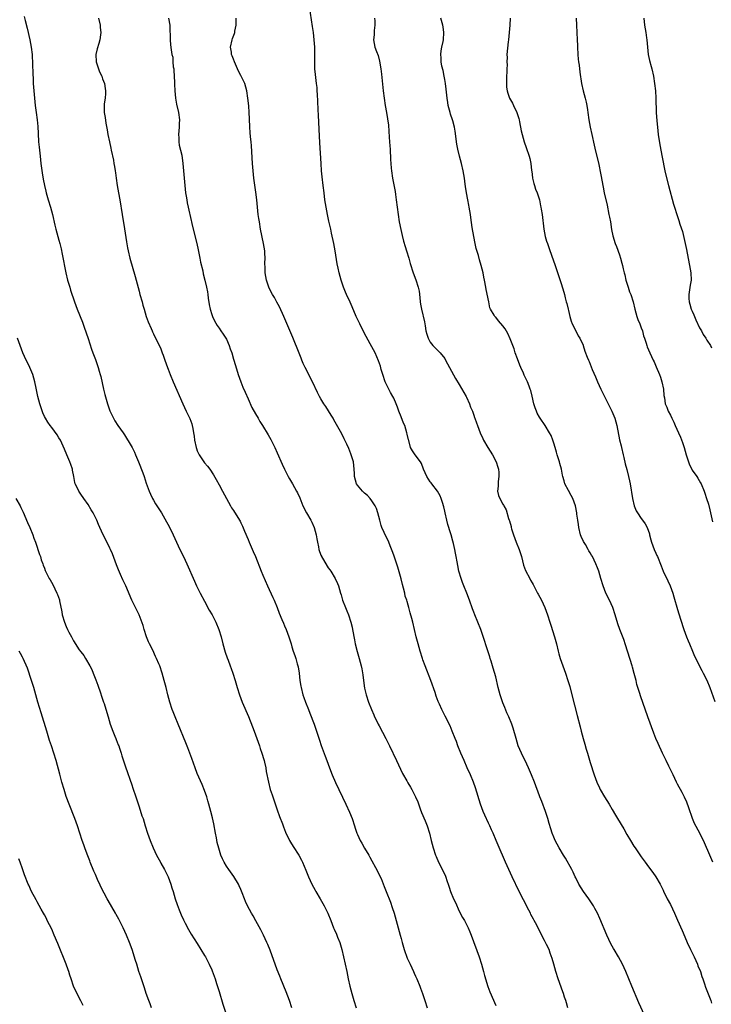
# Model space of a CAD drawing. Units: inches. Extents: x 2595000 to 2598000, y 1539000 to 1542000.
# Drawn here: x 2595824 to 2596014, y 1539420 to 1539691 of the extents above; entities that cross this region are included whole.
import ezdxf

# ---------------------------------------------------------------- set-up
doc = ezdxf.new("R2010")
doc.units = ezdxf.units.IN
doc.header["$MEASUREMENT"] = 0
doc.layers.add('LD25951539_10ft', color=102, linetype='Continuous')

msp = doc.modelspace()

# ---------------------------------------------------------------- linework, layer by layer
at = {"layer": 'LD25951539_10ft'}
for points, elevation in [([(2595995.88, 1539417), (2595994.37, 1539420.37), (2595992.4, 1539425), (2595990.78, 1539429), (2595989.85, 1539431), (2595988.76, 1539433), (2595987.57, 1539435), (2595987.34, 1539435.34), (2595987, 1539435.93), (2595986.62, 1539436.62), (2595985.51, 1539439), (2595983.59, 1539443.59), (2595982.95, 1539445), (2595982.28, 1539446.28), (2595981.88, 1539447), (2595981.55, 1539447.55), (2595980.58, 1539449), (2595979.14, 1539451), (2595977.88, 1539453), (2595977, 1539454.7), (2595976.86, 1539455), (2595976.3, 1539456.3), (2595975.92, 1539457), (2595974.16, 1539460.16), (2595973.62, 1539461), (2595972.43, 1539463), (2595971.38, 1539465), (2595971, 1539465.9), (2595970.57, 1539467), (2595970.18, 1539468.18), (2595969.71, 1539469.71), (2595969.34, 1539471), (2595968.73, 1539473), (2595967.72, 1539475.72), (2595967.18, 1539477), (2595966.57, 1539478.57), (2595966.39, 1539479), (2595965.64, 1539481), (2595964.85, 1539483), (2595964.29, 1539484.29), (2595963.99, 1539485), (2595963.06, 1539487), (2595962.37, 1539488.37), (2595962.08, 1539489), (2595961.22, 1539491), (2595960.59, 1539493), (2595959.82, 1539495.82), (2595959.42, 1539497), (2595958.59, 1539499), (2595958.09, 1539500.09), (2595957.5, 1539501.5), (2595957, 1539502.81), (2595956.45, 1539504.45), (2595956.28, 1539505), (2595955.72, 1539507), (2595955, 1539509.95), (2595954.35, 1539512.35), (2595953.72, 1539514.28), (2595953.52, 1539515), (2595953.42, 1539515.42), (2595950.91, 1539523), (2595950.14, 1539525), (2595949.28, 1539527), (2595949, 1539527.7), (2595948.64, 1539528.64), (2595947.82, 1539531), (2595947.04, 1539533), (2595946.24, 1539535), (2595945.92, 1539535.92), (2595945.5, 1539537), (2595944.92, 1539539), (2595944.6, 1539540.6), (2595944.44, 1539541.56), (2595944.18, 1539543), (2595943.96, 1539543.96), (2595943.78, 1539545), (2595943.42, 1539546.58), (2595943.23, 1539547.23), (2595942.76, 1539549), (2595942.32, 1539550.32), (2595942.16, 1539551), (2595941.86, 1539551.86), (2595941.57, 1539553), (2595941.1, 1539555), (2595941, 1539555.51), (2595940.72, 1539556.72), (2595940.64, 1539557), (2595940.44, 1539557.56), (2595940, 1539559), (2595939.71, 1539559.71), (2595938.98, 1539560.98), (2595937.42, 1539563), (2595937.26, 1539563.26), (2595937, 1539563.59), (2595936.07, 1539565), (2595935.21, 1539567), (2595934.59, 1539568.59), (2595934.33, 1539569), (2595932.85, 1539571), (2595932.1, 1539572.1), (2595931.64, 1539573), (2595931.11, 1539574.89), (2595931.05, 1539575.05), (2595930.68, 1539576.68), (2595930.63, 1539577), (2595930, 1539579), (2595929.7, 1539579.7), (2595929, 1539581.44), (2595928.39, 1539583), (2595928.03, 1539584.03), (2595927.65, 1539585), (2595927, 1539586.57), (2595926.78, 1539587), (2595926.14, 1539588.14), (2595925.63, 1539589), (2595925, 1539590.27), (2595924.65, 1539591), (2595923.98, 1539593), (2595923.54, 1539594.46), (2595923.31, 1539595.31), (2595922.81, 1539596.81), (2595921.87, 1539599), (2595920.55, 1539601.45), (2595919.44, 1539603.44), (2595919, 1539604.3), (2595917.64, 1539607), (2595916.7, 1539609), (2595915.59, 1539611.59), (2595915, 1539612.9), (2595913.99, 1539615), (2595913.7, 1539615.7), (2595913.17, 1539617), (2595912.52, 1539619), (2595911.99, 1539621), (2595911.72, 1539622.28), (2595911.45, 1539623.45), (2595910.89, 1539627), (2595910.54, 1539629), (2595909.92, 1539631.92), (2595909.67, 1539633), (2595909.19, 1539635.19), (2595908.81, 1539637), (2595908.42, 1539639), (2595908.1, 1539641), (2595907.84, 1539643), (2595907.59, 1539645), (2595907.33, 1539647.33), (2595907.18, 1539649), (2595907.02, 1539651.02), (2595906.72, 1539656.72), (2595906.46, 1539660.46), (2595906.32, 1539664.32), (2595906.22, 1539665.78), (2595906.13, 1539668.13), (2595906.02, 1539669.98), (2595905.98, 1539671), (2595905.92, 1539671.92), (2595905.81, 1539673), (2595905.5, 1539675.5), (2595905.35, 1539677), (2595905.28, 1539679), (2595905.32, 1539681), (2595905.32, 1539683), (2595905.17, 1539685), (2595904.93, 1539687), (2595904.69, 1539688.69), (2595903.85, 1539694.15)], 7650), ([(2595825.41, 1539691.41), (2595825.67, 1539690.33), (2595826.22, 1539688.22), (2595826.98, 1539685), (2595827.37, 1539683), (2595827.61, 1539681), (2595827.76, 1539678.24), (2595827.81, 1539675.81), (2595827.9, 1539674.1), (2595827.93, 1539673), (2595828, 1539672), (2595828.08, 1539671), (2595828.49, 1539667), (2595828.72, 1539665), (2595828.98, 1539663), (2595829.18, 1539661.18), (2595829.3, 1539659.3), (2595829.41, 1539657), (2595829.52, 1539655.52), (2595829.8, 1539653), (2595830.05, 1539651), (2595830.41, 1539648.41), (2595830.68, 1539646.68), (2595831.01, 1539645), (2595831.38, 1539643.38), (2595831.48, 1539643), (2595832.05, 1539641), (2595832.67, 1539639), (2595833.22, 1539637), (2595833.89, 1539634.11), (2595834.17, 1539633), (2595835, 1539629.97), (2595835.25, 1539629), (2595835.58, 1539627.58), (2595835.9, 1539626.1), (2595836.88, 1539621), (2595837.36, 1539619), (2595837.94, 1539617), (2595838.19, 1539616.19), (2595839.29, 1539613), (2595840.03, 1539611), (2595841.43, 1539607.43), (2595841.91, 1539606.09), (2595843, 1539602.98), (2595843.96, 1539599.96), (2595844.3, 1539599), (2595845, 1539597.13), (2595845.75, 1539595), (2595846.05, 1539593.95), (2595846.34, 1539593), (2595846.47, 1539592.47), (2595847.21, 1539589), (2595847.59, 1539587.59), (2595848.36, 1539585), (2595849.02, 1539583.02), (2595849.99, 1539581), (2595850.35, 1539580.35), (2595851.21, 1539579), (2595852.61, 1539577), (2595853, 1539576.47), (2595853.57, 1539575.57), (2595854.33, 1539574.33), (2595855.09, 1539573), (2595855.72, 1539571.72), (2595856.04, 1539571), (2595856.86, 1539569), (2595858.01, 1539565.99), (2595858.38, 1539565), (2595859, 1539563.17), (2595859.79, 1539561), (2595860.13, 1539560.13), (2595860.71, 1539559), (2595861, 1539558.49), (2595861.55, 1539557.55), (2595863.15, 1539555), (2595864.57, 1539552.57), (2595865.26, 1539551.26), (2595866.38, 1539549), (2595868.22, 1539545), (2595869.2, 1539543), (2595870.16, 1539541), (2595872.23, 1539536.23), (2595872.78, 1539535), (2595873.78, 1539533), (2595875, 1539530.79), (2595876.31, 1539528.31), (2595877.11, 1539527), (2595877.74, 1539525.74), (2595878.14, 1539525), (2595878.97, 1539523), (2595879.54, 1539521), (2595880.05, 1539519), (2595880.71, 1539516.71), (2595881.22, 1539515.22), (2595881.49, 1539514.51), (2595882.04, 1539513), (2595882.28, 1539512.28), (2595882.77, 1539511), (2595883.41, 1539509), (2595883.97, 1539507), (2595884.58, 1539505), (2595885.35, 1539503), (2595887.11, 1539499.11), (2595888.21, 1539496.21), (2595888.63, 1539495), (2595889, 1539494.03), (2595890.07, 1539491), (2595890.29, 1539490.29), (2595890.77, 1539489), (2595891.27, 1539487.27), (2595891.37, 1539487), (2595891.5, 1539486.5), (2595891.82, 1539485), (2595891.98, 1539483.98), (2595892.56, 1539481), (2595893.06, 1539479), (2595893.56, 1539477.56), (2595893.73, 1539477), (2595895, 1539473.45), (2595895.63, 1539471.63), (2595896.41, 1539469.59), (2595896.73, 1539468.73), (2595897.29, 1539467.29), (2595898.35, 1539465), (2595898.58, 1539464.58), (2595899.34, 1539463.34), (2595900.89, 1539461), (2595901.63, 1539459.63), (2595901.93, 1539459), (2595902.83, 1539456.83), (2595903.56, 1539455), (2595904.49, 1539453), (2595905.39, 1539451.39), (2595905.6, 1539451), (2595906.77, 1539449), (2595907.91, 1539447), (2595908.92, 1539445), (2595909.72, 1539443), (2595910.46, 1539441), (2595910.63, 1539440.63), (2595911.23, 1539439.23), (2595911.53, 1539438.47), (2595912.14, 1539437), (2595912.74, 1539435), (2595913.21, 1539433), (2595913.64, 1539431), (2595914.06, 1539429), (2595914.45, 1539427), (2595914.89, 1539425), (2595915.44, 1539423), (2595916.05, 1539421), (2595916.63, 1539419)], 7610), ([(2595845.83, 1539691), (2595846.28, 1539689), (2595846.35, 1539688.35), (2595846.46, 1539687), (2595846.41, 1539686.41), (2595846.24, 1539685), (2595845.96, 1539683.96), (2595845.51, 1539682.49), (2595845.16, 1539681), (2595845.19, 1539679), (2595845.82, 1539677), (2595846.17, 1539676.17), (2595846.74, 1539675), (2595847, 1539674.26), (2595847.5, 1539673), (2595847.66, 1539671.66), (2595847.78, 1539671), (2595847.79, 1539670.21), (2595847.66, 1539669), (2595847.42, 1539667.42), (2595847.41, 1539667), (2595847.43, 1539666.57), (2595847.41, 1539665), (2595847.66, 1539663.66), (2595847.87, 1539662.13), (2595848.26, 1539660.26), (2595848.46, 1539659), (2595848.85, 1539657), (2595849.25, 1539655.25), (2595849.36, 1539654.64), (2595849.94, 1539651.94), (2595850.09, 1539651), (2595850.23, 1539650.23), (2595850.4, 1539649), (2595850.49, 1539648.49), (2595850.69, 1539647), (2595851.02, 1539645), (2595851.39, 1539643), (2595851.71, 1539641), (2595852.32, 1539637), (2595852.97, 1539633.03), (2595853.51, 1539629.51), (2595853.82, 1539627.82), (2595854, 1539627), (2595854.51, 1539625), (2595855.94, 1539619.94), (2595857, 1539615.9), (2595857.24, 1539615), (2595857.83, 1539613), (2595858.07, 1539612.07), (2595858.41, 1539611), (2595858.99, 1539608.99), (2595859.49, 1539607.49), (2595860.3, 1539605.7), (2595860.6, 1539605), (2595860.73, 1539604.73), (2595861, 1539604.26), (2595861.38, 1539603.38), (2595862.2, 1539601.8), (2595863, 1539600.1), (2595863.27, 1539599.27), (2595863.38, 1539599), (2595863.6, 1539598.4), (2595864.06, 1539597), (2595864.79, 1539595), (2595865, 1539594.47), (2595865.53, 1539593), (2595866.35, 1539591), (2595869.04, 1539585), (2595869.95, 1539583), (2595870.94, 1539580.94), (2595871.48, 1539579.48), (2595871.63, 1539579), (2595871.76, 1539578.24), (2595872.01, 1539577), (2595872.14, 1539576.14), (2595872.28, 1539575), (2595872.68, 1539573), (2595872.75, 1539572.75), (2595873, 1539572.07), (2595873.32, 1539571.32), (2595873.48, 1539571), (2595874.82, 1539569), (2595875, 1539568.77), (2595875.83, 1539567.83), (2595876.44, 1539567), (2595877.47, 1539565.47), (2595878.2, 1539564.2), (2595879, 1539562.69), (2595879.93, 1539561), (2595881, 1539558.97), (2595882.12, 1539557), (2595882.45, 1539556.45), (2595883, 1539555.63), (2595883.24, 1539555.24), (2595884.75, 1539552.75), (2595885, 1539552.29), (2595885.41, 1539551.41), (2595886.02, 1539550.02), (2595887, 1539547.69), (2595887.28, 1539547), (2595888.4, 1539544.4), (2595888.97, 1539543), (2595890.54, 1539539), (2595891, 1539537.86), (2595892.26, 1539535), (2595893.78, 1539531.78), (2595894.12, 1539531), (2595894.94, 1539529), (2595895.5, 1539527.5), (2595896.27, 1539525.73), (2595896.68, 1539524.68), (2595897, 1539523.97), (2595897.47, 1539523), (2595898.2, 1539521), (2595898.76, 1539519), (2595899, 1539518.2), (2595899.38, 1539517), (2595899.82, 1539515.82), (2595900.07, 1539515), (2595900.47, 1539513.53), (2595900.64, 1539513), (2595900.7, 1539512.7), (2595900.99, 1539511), (2595901.22, 1539509), (2595901.44, 1539507.44), (2595901.51, 1539507), (2595902.02, 1539505), (2595902.26, 1539504.26), (2595902.72, 1539503), (2595903.53, 1539501), (2595903.97, 1539499.97), (2595905.14, 1539497), (2595905.62, 1539495.62), (2595906.56, 1539492.55), (2595907.06, 1539491.06), (2595908.15, 1539488.15), (2595908.61, 1539487), (2595909.34, 1539485), (2595910.11, 1539483), (2595910.95, 1539480.95), (2595911.87, 1539479), (2595912.89, 1539476.89), (2595913.83, 1539475), (2595914.82, 1539472.82), (2595915.53, 1539471), (2595916.19, 1539469), (2595916.41, 1539468.41), (2595916.86, 1539467), (2595917, 1539466.69), (2595917.8, 1539465), (2595918.25, 1539464.25), (2595919, 1539462.87), (2595920.11, 1539461), (2595920.43, 1539460.43), (2595922.53, 1539456.53), (2595923.2, 1539455.21), (2595923.49, 1539454.51), (2595924.4, 1539452.4), (2595924.93, 1539451), (2595926.07, 1539448.07), (2595926.58, 1539446.58), (2595927.07, 1539445), (2595927.65, 1539443), (2595928.77, 1539439), (2595929, 1539438.08), (2595929.3, 1539437), (2595929.87, 1539435), (2595930.7, 1539432.7), (2595931.46, 1539431), (2595932.41, 1539429), (2595932.59, 1539428.58), (2595933, 1539427.76), (2595933.35, 1539427), (2595934.17, 1539425), (2595934.38, 1539424.38), (2595934.89, 1539423), (2595935.54, 1539421), (2595936.22, 1539419)], 7620), ([(2595865.14, 1539691), (2595865.42, 1539689), (2595865.49, 1539687.49), (2595865.59, 1539686.41), (2595865.57, 1539685), (2595865.64, 1539683.64), (2595865.79, 1539682.21), (2595866.04, 1539681), (2595866.27, 1539680.27), (2595866.32, 1539679), (2595866.41, 1539677.59), (2595866.52, 1539677), (2595866.57, 1539676.57), (2595866.68, 1539675), (2595866.74, 1539673.26), (2595866.78, 1539672.78), (2595866.83, 1539671), (2595867.02, 1539669), (2595867.33, 1539667.33), (2595867.85, 1539665), (2595868.08, 1539663), (2595868.02, 1539661.98), (2595868.01, 1539661), (2595867.89, 1539659), (2595867.95, 1539658.05), (2595867.96, 1539657), (2595868.07, 1539656.07), (2595868.73, 1539653.27), (2595869.08, 1539651), (2595869.56, 1539645), (2595869.78, 1539643), (2595869.94, 1539642.06), (2595870.1, 1539641), (2595870.25, 1539640.25), (2595870.52, 1539639), (2595871.34, 1539635.34), (2595871.4, 1539635), (2595871.51, 1539634.49), (2595871.85, 1539633), (2595872.87, 1539629), (2595873.28, 1539627.28), (2595873.74, 1539625), (2595873.93, 1539623.93), (2595874.49, 1539621.51), (2595874.66, 1539620.66), (2595875.1, 1539619), (2595875.54, 1539617), (2595875.77, 1539615.77), (2595875.86, 1539615), (2595876, 1539614), (2595876.26, 1539612.26), (2595876.55, 1539611), (2595877, 1539609.57), (2595877.2, 1539609), (2595877.75, 1539607.75), (2595878.49, 1539606.49), (2595879, 1539605.79), (2595879.52, 1539605), (2595880.09, 1539604.09), (2595880.86, 1539603), (2595881, 1539602.74), (2595881.77, 1539601), (2595882.08, 1539600.08), (2595882.46, 1539599), (2595883, 1539597.27), (2595883.49, 1539595.49), (2595884.27, 1539593), (2595884.97, 1539591), (2595885.55, 1539589.55), (2595886.16, 1539588.16), (2595887, 1539586.39), (2595888.02, 1539584.02), (2595889, 1539582.22), (2595889.72, 1539581), (2595890.16, 1539580.16), (2595890.93, 1539579), (2595892.48, 1539576.48), (2595893.21, 1539575.21), (2595893.9, 1539573.9), (2595894.33, 1539573), (2595895, 1539571.53), (2595896.36, 1539568.36), (2595896.99, 1539567), (2595898, 1539565), (2595898.36, 1539564.36), (2595899.15, 1539563), (2595900.26, 1539561), (2595900.51, 1539560.51), (2595901.15, 1539559.15), (2595901.73, 1539557.73), (2595902, 1539557), (2595902.98, 1539555), (2595904.18, 1539553), (2595904.47, 1539552.47), (2595905.14, 1539551), (2595905.69, 1539549), (2595905.89, 1539547.89), (2595906.02, 1539547), (2595906.27, 1539545.73), (2595906.44, 1539545), (2595907, 1539543.41), (2595907.13, 1539543.13), (2595907.18, 1539543), (2595907.4, 1539542.6), (2595909, 1539539.94), (2595909.41, 1539539.41), (2595909.67, 1539539), (2595910.92, 1539537), (2595911.58, 1539535.58), (2595911.79, 1539535), (2595912.06, 1539533.94), (2595912.32, 1539533), (2595912.5, 1539532.5), (2595912.92, 1539531), (2595913.75, 1539529), (2595914.13, 1539528.13), (2595914.57, 1539527), (2595915.22, 1539525), (2595915.57, 1539523.57), (2595915.68, 1539523), (2595916.18, 1539520.18), (2595916.43, 1539519), (2595916.94, 1539516.94), (2595917.49, 1539515), (2595918, 1539513), (2595918.18, 1539512.18), (2595918.48, 1539510.48), (2595918.68, 1539509), (2595919, 1539506.87), (2595919.44, 1539505), (2595920.09, 1539503), (2595920.87, 1539501), (2595921.53, 1539499.53), (2595921.73, 1539499), (2595922.42, 1539497.58), (2595922.7, 1539497), (2595923, 1539496.46), (2595924.79, 1539493), (2595925.79, 1539491), (2595927.74, 1539487), (2595929.43, 1539483.43), (2595930.57, 1539481.43), (2595930.87, 1539480.87), (2595931.63, 1539479.63), (2595931.98, 1539479), (2595933.01, 1539477.01), (2595933.59, 1539475.59), (2595934.27, 1539473.73), (2595934.65, 1539472.65), (2595935.59, 1539470.41), (2595936.15, 1539469), (2595936.79, 1539467), (2595937.3, 1539465), (2595937.83, 1539463), (2595938.49, 1539461), (2595938.63, 1539460.63), (2595939.33, 1539459), (2595940.55, 1539456.55), (2595941.17, 1539455.17), (2595941.71, 1539453.71), (2595941.93, 1539453), (2595942.21, 1539452.21), (2595942.59, 1539451), (2595943.43, 1539449), (2595943.93, 1539447.93), (2595945, 1539445.55), (2595945.87, 1539443.87), (2595946.39, 1539443), (2595947.46, 1539441), (2595947.94, 1539439.94), (2595948.29, 1539439), (2595950.43, 1539433), (2595951.08, 1539431), (2595951.63, 1539429), (2595951.91, 1539427.91), (2595952.89, 1539424.89), (2595953.43, 1539423.43), (2595955, 1539419.7)], 7630), ([(2595974.87, 1539419), (2595974.43, 1539420.43), (2595974.28, 1539421), (2595973.94, 1539421.94), (2595973.61, 1539423), (2595973.44, 1539423.44), (2595972.18, 1539427), (2595971.52, 1539429), (2595970.95, 1539431), (2595970.53, 1539432.53), (2595970, 1539434), (2595969.66, 1539435), (2595969, 1539436.45), (2595968.46, 1539437.54), (2595967.45, 1539439.45), (2595966.31, 1539441.69), (2595965.62, 1539443), (2595965.39, 1539443.39), (2595964.7, 1539444.7), (2595964.57, 1539445), (2595964.13, 1539445.87), (2595962.67, 1539448.67), (2595961.5, 1539451), (2595959.53, 1539455), (2595958.58, 1539457), (2595957.69, 1539459), (2595955.68, 1539463.68), (2595955.16, 1539465), (2595954.32, 1539467), (2595953.89, 1539467.89), (2595953.38, 1539469), (2595953, 1539469.76), (2595951.99, 1539471.99), (2595951.59, 1539473), (2595950.85, 1539475), (2595949.43, 1539479.43), (2595948.87, 1539481), (2595948.07, 1539483), (2595947.21, 1539485), (2595946.31, 1539487), (2595945.44, 1539489), (2595944.63, 1539491), (2595944.2, 1539492.2), (2595943.87, 1539493), (2595943.08, 1539495.08), (2595942.46, 1539496.46), (2595941.13, 1539499.13), (2595940.45, 1539500.45), (2595940.19, 1539501), (2595939.58, 1539502.42), (2595939.22, 1539503.22), (2595938.68, 1539504.68), (2595938.35, 1539505.65), (2595937.16, 1539509), (2595935.59, 1539513), (2595935, 1539514.64), (2595934.87, 1539515), (2595934.26, 1539517), (2595933.71, 1539519), (2595933.17, 1539521), (2595932.22, 1539525), (2595931.96, 1539526.04), (2595931.54, 1539527.54), (2595931.17, 1539529), (2595931, 1539529.65), (2595930.66, 1539530.66), (2595930.59, 1539531), (2595930.17, 1539532.17), (2595930.02, 1539533), (2595929.71, 1539534.29), (2595929.38, 1539535.38), (2595929, 1539536.89), (2595928.13, 1539540.13), (2595927.19, 1539542.81), (2595927, 1539543.42), (2595926.59, 1539544.59), (2595926.03, 1539545.97), (2595925.64, 1539547), (2595925.43, 1539547.43), (2595924.62, 1539549), (2595924.35, 1539549.65), (2595923.73, 1539551), (2595923.53, 1539551.53), (2595923.17, 1539553), (2595922.63, 1539555), (2595922.21, 1539556.21), (2595921.87, 1539557), (2595921, 1539558.35), (2595920.53, 1539559), (2595919.81, 1539559.81), (2595919, 1539560.41), (2595918.72, 1539560.72), (2595918.43, 1539561), (2595917, 1539562.67), (2595916.79, 1539563), (2595916.23, 1539565), (2595916.17, 1539565.83), (2595916.13, 1539567), (2595916.03, 1539568.03), (2595915.89, 1539569), (2595915.31, 1539571), (2595915.23, 1539571.23), (2595914.67, 1539572.67), (2595914.07, 1539573.93), (2595913.41, 1539575.41), (2595912.72, 1539576.72), (2595911.95, 1539578.05), (2595910.57, 1539580.57), (2595910.3, 1539581), (2595909.83, 1539581.83), (2595908.29, 1539584.29), (2595907.82, 1539585), (2595907, 1539586.36), (2595906.63, 1539587), (2595906.08, 1539588.08), (2595904.65, 1539591), (2595902.63, 1539595), (2595902.1, 1539596.1), (2595901.75, 1539597), (2595901.52, 1539597.52), (2595901, 1539598.92), (2595899.25, 1539603.25), (2595896.8, 1539609), (2595895.59, 1539611.59), (2595894.9, 1539612.9), (2595894.18, 1539614.18), (2595893.66, 1539615), (2595892.79, 1539616.79), (2595892.7, 1539617), (2595892.06, 1539619), (2595891.69, 1539621), (2595891.66, 1539622.34), (2595891.6, 1539623.6), (2595891.66, 1539625), (2595891.59, 1539626.41), (2595891.53, 1539627), (2595891.21, 1539629), (2595890.42, 1539633), (2595890.06, 1539635), (2595889.92, 1539635.92), (2595889.77, 1539637), (2595889.36, 1539641), (2595889.11, 1539643.11), (2595888.56, 1539647), (2595888.33, 1539649), (2595888.16, 1539651), (2595887.88, 1539655.88), (2595887.8, 1539657), (2595887.66, 1539658.34), (2595887.58, 1539659.58), (2595887.43, 1539661), (2595887.33, 1539663.33), (2595887.29, 1539665), (2595887.16, 1539666.84), (2595886.93, 1539669), (2595886.64, 1539671), (2595886.03, 1539673), (2595885, 1539675.16), (2595884.37, 1539676.37), (2595884.09, 1539677), (2595883.25, 1539679), (2595883, 1539679.65), (2595882.56, 1539680.56), (2595882.44, 1539681), (2595882.39, 1539681.61), (2595882.16, 1539683), (2595882.55, 1539685), (2595882.66, 1539685.34), (2595883.25, 1539686.75), (2595883.31, 1539687), (2595883.37, 1539687.36), (2595883.72, 1539689), (2595883.67, 1539690.33), (2595883.68, 1539691)], 7640), ([(2595921.72, 1539691), (2595921.77, 1539690.23), (2595921.76, 1539689), (2595921.59, 1539687.59), (2595921.6, 1539686.4), (2595921.44, 1539685), (2595921.82, 1539683), (2595922.25, 1539681.75), (2595922.7, 1539680.7), (2595923.12, 1539679.12), (2595923.45, 1539677), (2595923.61, 1539675.61), (2595924.08, 1539671), (2595924.32, 1539669), (2595924.63, 1539667), (2595925.01, 1539665), (2595925.29, 1539663.29), (2595925.51, 1539661.51), (2595925.77, 1539658.23), (2595925.86, 1539657), (2595925.91, 1539655.91), (2595925.98, 1539655), (2595926.1, 1539652.1), (2595926.17, 1539651), (2595926.29, 1539649.71), (2595926.34, 1539649), (2595926.64, 1539647), (2595927.35, 1539643.35), (2595927.46, 1539642.54), (2595927.69, 1539641), (2595927.94, 1539639), (2595928.21, 1539637), (2595928.52, 1539635), (2595928.9, 1539632.9), (2595929.27, 1539631.27), (2595929.7, 1539629.7), (2595930.17, 1539628.17), (2595930.54, 1539627), (2595931.13, 1539625), (2595931.53, 1539623.53), (2595932.29, 1539621), (2595933.02, 1539619.02), (2595933.71, 1539617), (2595933.96, 1539615.96), (2595934.19, 1539614.19), (2595934.28, 1539613), (2595934.38, 1539612.38), (2595934.59, 1539611), (2595935.48, 1539607.48), (2595935.53, 1539607), (2595935.61, 1539606.39), (2595935.84, 1539605), (2595936.08, 1539604.08), (2595936.42, 1539603), (2595937, 1539601.89), (2595937.76, 1539601), (2595938.36, 1539600.36), (2595939.78, 1539599), (2595941, 1539597.41), (2595941.25, 1539597), (2595943.95, 1539591.95), (2595945, 1539590.31), (2595946.9, 1539587), (2595947, 1539586.81), (2595947.77, 1539585), (2595948.11, 1539584.11), (2595948.59, 1539583), (2595949, 1539581.91), (2595949.22, 1539581.22), (2595949.32, 1539581), (2595949.73, 1539579.73), (2595950.02, 1539579), (2595950.77, 1539577), (2595951.46, 1539575.46), (2595951.69, 1539575), (2595952.85, 1539573), (2595954.12, 1539571), (2595955.15, 1539569), (2595955.57, 1539567.57), (2595955.76, 1539567), (2595955.86, 1539566.14), (2595955.91, 1539565), (2595955.68, 1539563.68), (2595955.65, 1539563), (2595955.68, 1539562.32), (2595955.47, 1539561), (2595955.79, 1539559.79), (2595956.11, 1539559), (2595957, 1539557.42), (2595957.16, 1539557.16), (2595957.23, 1539557), (2595957.84, 1539555.84), (2595958.53, 1539553.47), (2595958.73, 1539553), (2595958.82, 1539552.82), (2595959.25, 1539551.25), (2595959.29, 1539551), (2595959.39, 1539550.61), (2595959.88, 1539549), (2595960.61, 1539547), (2595961.43, 1539545), (2595961.83, 1539543.83), (2595962.07, 1539543), (2595962.66, 1539540.66), (2595963.18, 1539539.18), (2595964.35, 1539537), (2595964.57, 1539536.57), (2595965, 1539535.79), (2595965.31, 1539535.31), (2595966.5, 1539533), (2595966.66, 1539532.66), (2595967.57, 1539531), (2595968.51, 1539529), (2595969.22, 1539527), (2595969.85, 1539525), (2595970.15, 1539524.15), (2595971.2, 1539521), (2595971.7, 1539519), (2595972.13, 1539517), (2595972.32, 1539516.32), (2595972.75, 1539515), (2595973.5, 1539513), (2595974.2, 1539511), (2595974.84, 1539509), (2595975.34, 1539507.34), (2595975.96, 1539505), (2595977.38, 1539499.38), (2595978.22, 1539496.22), (2595978.51, 1539495), (2595979.04, 1539493), (2595979.51, 1539491.51), (2595979.91, 1539490.09), (2595980.26, 1539489), (2595981, 1539486.42), (2595982.07, 1539483), (2595982.79, 1539481), (2595983.49, 1539479.49), (2595983.75, 1539479), (2595984.95, 1539476.95), (2595986.16, 1539475), (2595987, 1539473.52), (2595987.94, 1539471.94), (2595988.47, 1539471), (2595990.18, 1539468.18), (2595991, 1539466.69), (2595992.07, 1539465), (2595993, 1539463.46), (2595993.33, 1539463), (2595995, 1539460.49), (2595996.07, 1539459), (2595997, 1539457.78), (2595998.16, 1539456.16), (2595999, 1539455.03), (2596000.16, 1539453), (2596001, 1539451.35), (2596001.1, 1539451.1), (2596002.13, 1539449), (2596003, 1539447.37), (2596004.1, 1539445), (2596005, 1539443.12), (2596006.23, 1539440.23), (2596007, 1539438.48), (2596007.61, 1539437), (2596008.56, 1539435), (2596009.56, 1539433), (2596009.98, 1539431.98), (2596010.47, 1539431), (2596010.59, 1539430.59), (2596011.25, 1539429), (2596011.65, 1539427.65), (2596011.91, 1539427), (2596012.41, 1539425.59), (2596012.7, 1539424.7), (2596014.09, 1539421), (2596014.32, 1539420.32)], 7660), ([(2596014.69, 1539459), (2596013.86, 1539461), (2596012.34, 1539464.34), (2596011.07, 1539467), (2596009.68, 1539469.68), (2596009.08, 1539471.08), (2596008.04, 1539473.96), (2596007.51, 1539475.51), (2596006.9, 1539476.9), (2596006.23, 1539478.23), (2596005, 1539480.47), (2596004.72, 1539481), (2596003.73, 1539483), (2596002.56, 1539485.44), (2596001.82, 1539487), (2596001.57, 1539487.57), (2596000.85, 1539489), (2595999.62, 1539491.62), (2595999.05, 1539493), (2595998.47, 1539494.47), (2595996.78, 1539499), (2595994.78, 1539504.78), (2595994.6, 1539505.4), (2595993.83, 1539507.83), (2595993.57, 1539509), (2595993.1, 1539510.9), (2595992.59, 1539512.59), (2595992.48, 1539513), (2595990.72, 1539518.72), (2595990.2, 1539520.2), (2595989.12, 1539523), (2595988.57, 1539524.57), (2595987.86, 1539527), (2595987.19, 1539529), (2595986.27, 1539531), (2595985.3, 1539533), (2595984.5, 1539535), (2595983.89, 1539537), (2595983.32, 1539539), (2595983, 1539539.93), (2595982.57, 1539541), (2595982.04, 1539542.04), (2595981.6, 1539543), (2595981.37, 1539543.37), (2595981, 1539544.05), (2595980.62, 1539544.62), (2595980.45, 1539545), (2595979.69, 1539546.31), (2595979.15, 1539547.15), (2595978.5, 1539548.5), (2595978.34, 1539549), (2595977.84, 1539551), (2595977.78, 1539551.78), (2595977.57, 1539553), (2595977.34, 1539554.66), (2595977.3, 1539555), (2595976.9, 1539557), (2595976.19, 1539559), (2595975.79, 1539559.79), (2595975, 1539561.13), (2595974.04, 1539563), (2595973.79, 1539563.79), (2595973.46, 1539565), (2595973.37, 1539565.37), (2595973.07, 1539567), (2595972.61, 1539568.61), (2595972.51, 1539569), (2595971.87, 1539571), (2595971.7, 1539571.7), (2595971.31, 1539573), (2595971, 1539574.13), (2595970.72, 1539575), (2595970.26, 1539576.26), (2595969.83, 1539577), (2595968.57, 1539579), (2595967.21, 1539581), (2595967, 1539581.32), (2595966.44, 1539582.44), (2595966.2, 1539583), (2595965.87, 1539583.87), (2595965.52, 1539585), (2595965.05, 1539587.05), (2595964.64, 1539588.64), (2595964.51, 1539589), (2595964.16, 1539589.84), (2595963.71, 1539591), (2595962.84, 1539592.84), (2595962.61, 1539593.39), (2595961.88, 1539595), (2595961.61, 1539595.61), (2595961, 1539597.37), (2595960.4, 1539599), (2595960.05, 1539600.05), (2595959.7, 1539601), (2595959, 1539602.82), (2595958.32, 1539604.32), (2595957.58, 1539605.58), (2595957, 1539606.42), (2595955.79, 1539607.79), (2595955, 1539608.8), (2595954.89, 1539608.89), (2595954.79, 1539609), (2595954.61, 1539609.39), (2595953.62, 1539611), (2595953.4, 1539611.4), (2595953.09, 1539613), (2595952.4, 1539616.4), (2595952.32, 1539617), (2595951.94, 1539619), (2595951.79, 1539619.79), (2595951.52, 1539621), (2595951.04, 1539623), (2595950.57, 1539624.58), (2595950.29, 1539625.71), (2595949.68, 1539627.68), (2595949.38, 1539629), (2595948.99, 1539631), (2595948.58, 1539633.42), (2595948.19, 1539636.19), (2595948.06, 1539637), (2595947.71, 1539639), (2595947.58, 1539639.58), (2595947.31, 1539641), (2595946.96, 1539643), (2595946.71, 1539644.71), (2595946.64, 1539645.36), (2595946.43, 1539647), (2595946.08, 1539649), (2595945.6, 1539651), (2595945.05, 1539653), (2595944.58, 1539655), (2595944.35, 1539656.35), (2595943.91, 1539659.91), (2595943.73, 1539661), (2595943.23, 1539662.77), (2595943.17, 1539663), (2595942.59, 1539664.59), (2595942.48, 1539665), (2595942.32, 1539665.68), (2595941.95, 1539667), (2595941.81, 1539667.81), (2595941.66, 1539669), (2595941.41, 1539671.41), (2595941.2, 1539673), (2595941, 1539674.08), (2595940.86, 1539675), (2595940.55, 1539676.55), (2595940.25, 1539677.75), (2595940.04, 1539679), (2595940.04, 1539680.04), (2595939.94, 1539681), (2595940.04, 1539681.96), (2595940.22, 1539683), (2595940.57, 1539684.57), (2595940.64, 1539685), (2595940.8, 1539687), (2595940.53, 1539688.53), (2595940.48, 1539689), (2595940.33, 1539689.67), (2595939.9, 1539691)], 7670), ([(2595958.94, 1539691), (2595958.85, 1539689), (2595958.72, 1539687), (2595958.53, 1539685), (2595958.44, 1539684.44), (2595958.1, 1539681), (2595958.15, 1539680.15), (2595958.05, 1539679), (2595958.14, 1539678.14), (2595958.05, 1539677), (2595958.09, 1539676.09), (2595957.99, 1539675), (2595957.96, 1539674.04), (2595957.96, 1539673), (2595958.01, 1539672.01), (2595958.16, 1539671), (2595958.32, 1539670.32), (2595958.84, 1539669), (2595959.59, 1539667.59), (2595959.92, 1539667), (2595960.86, 1539665), (2595961.35, 1539663.35), (2595961.44, 1539663), (2595961.57, 1539662.43), (2595962.04, 1539660.04), (2595962.29, 1539659), (2595962.86, 1539657), (2595963.4, 1539655.4), (2595964.19, 1539653), (2595964.36, 1539652.37), (2595964.65, 1539651), (2595964.86, 1539649.14), (2595964.9, 1539648.9), (2595965.13, 1539647), (2595965.51, 1539645.51), (2595965.64, 1539645), (2595965.98, 1539643.98), (2595966.36, 1539643), (2595967, 1539641), (2595967.35, 1539639.35), (2595967.44, 1539639), (2595967.53, 1539638.47), (2595967.74, 1539637), (2595968.19, 1539633), (2595968.59, 1539631), (2595969, 1539629.67), (2595969.22, 1539629), (2595969.7, 1539627.7), (2595970.46, 1539625.54), (2595971.28, 1539623.28), (2595971.54, 1539622.46), (2595972.29, 1539620.29), (2595973, 1539618.03), (2595973.7, 1539615.7), (2595973.87, 1539615), (2595974.13, 1539614.13), (2595974.41, 1539613), (2595974.54, 1539612.54), (2595974.9, 1539611), (2595975, 1539610.64), (2595975.38, 1539609), (2595975.74, 1539607.74), (2595976.04, 1539607), (2595977.02, 1539605), (2595977.66, 1539603.66), (2595978.14, 1539603), (2595979, 1539601.09), (2595979.04, 1539601), (2595979.49, 1539599.49), (2595980.16, 1539597.84), (2595980.48, 1539597), (2595980.66, 1539596.66), (2595981, 1539595.88), (2595981.56, 1539594.44), (2595982.39, 1539592.39), (2595982.99, 1539590.99), (2595983.89, 1539589), (2595984.25, 1539588.25), (2595985, 1539586.84), (2595985.92, 1539585), (2595986.25, 1539584.25), (2595986.9, 1539583), (2595987.7, 1539581), (2595988.28, 1539579), (2595989.07, 1539575.07), (2595989.47, 1539573.47), (2595989.61, 1539573), (2595990.07, 1539571), (2595990.2, 1539570.2), (2595990.54, 1539568.54), (2595991, 1539566.98), (2595991.54, 1539565), (2595991.81, 1539563.81), (2595991.96, 1539563), (2595992.58, 1539559), (2595993.07, 1539557), (2595993.62, 1539555.62), (2595993.99, 1539555), (2595995, 1539553.49), (2595995.39, 1539553), (2595996.04, 1539552.04), (2595996.64, 1539551), (2595997.23, 1539549.23), (2595997.27, 1539549), (2595997.64, 1539547.63), (2595997.78, 1539547), (2595998.54, 1539545), (2595999, 1539543.94), (2595999.31, 1539543.31), (2595999.44, 1539543), (2596000.44, 1539540.44), (2596001.02, 1539539.02), (2596002.33, 1539536.33), (2596002.92, 1539535), (2596003.66, 1539533), (2596003.99, 1539531.99), (2596005, 1539528.51), (2596005.83, 1539525.83), (2596006.73, 1539523), (2596007.44, 1539521), (2596007.89, 1539519.89), (2596008.23, 1539519), (2596009.08, 1539517), (2596009.67, 1539515.67), (2596011.69, 1539511.69), (2596012.06, 1539511), (2596013, 1539509.05), (2596013.83, 1539507), (2596015.2, 1539503.2)], 7680), ([(2595977.13, 1539691), (2595977.18, 1539689), (2595977.4, 1539685), (2595977.46, 1539683.46), (2595977.47, 1539683), (2595977.56, 1539681), (2595977.66, 1539679.66), (2595977.76, 1539679), (2595977.92, 1539678.08), (2595978.14, 1539676.14), (2595978.6, 1539673), (2595979.02, 1539671), (2595979.55, 1539669), (2595979.84, 1539667.84), (2595980.01, 1539667), (2595980.19, 1539665.81), (2595980.33, 1539665), (2595980.61, 1539663), (2595981.01, 1539661), (2595981.47, 1539659), (2595982.07, 1539656.07), (2595982.44, 1539654.44), (2595983.22, 1539651.22), (2595983.94, 1539647.94), (2595984.56, 1539644.56), (2595984.86, 1539643), (2595985.61, 1539639.61), (2595986.14, 1539637), (2595986.27, 1539636.27), (2595986.52, 1539635), (2595986.87, 1539632.87), (2595987.19, 1539631.19), (2595987.87, 1539629), (2595988.21, 1539628.21), (2595989, 1539625.91), (2595989.28, 1539625), (2595989.66, 1539623.66), (2595989.82, 1539623), (2595990.07, 1539622.07), (2595990.3, 1539621), (2595990.46, 1539620.46), (2595990.8, 1539619), (2595991.39, 1539617), (2595991.79, 1539615.79), (2595992.12, 1539615), (2595992.77, 1539613), (2595993.27, 1539611), (2595993.83, 1539609), (2595994.11, 1539608.11), (2595994.6, 1539607), (2595995, 1539605.91), (2595995.36, 1539605), (2595995.66, 1539603.66), (2595995.9, 1539603), (2595996.34, 1539601.66), (2595996.53, 1539601), (2595996.67, 1539600.68), (2595997.35, 1539599), (2595998.28, 1539597), (2595998.53, 1539596.53), (2595999.14, 1539595.14), (2595999.99, 1539593), (2596000.27, 1539592.27), (2596000.68, 1539591), (2596001.12, 1539589), (2596001.25, 1539587.25), (2596001.36, 1539586.65), (2596001.58, 1539585), (2596002.03, 1539584.03), (2596002.41, 1539583), (2596003, 1539581.9), (2596003.41, 1539581), (2596003.94, 1539579.94), (2596004.31, 1539579), (2596005.24, 1539577), (2596005.78, 1539575.78), (2596006.34, 1539574.34), (2596006.78, 1539573), (2596007.36, 1539571), (2596007.95, 1539569), (2596008.24, 1539568.24), (2596008.87, 1539567), (2596009, 1539566.79), (2596010.3, 1539565), (2596010.57, 1539564.57), (2596011.31, 1539563.31), (2596011.45, 1539563), (2596012.29, 1539561), (2596012.48, 1539560.48), (2596012.96, 1539559), (2596013.44, 1539557.44), (2596013.86, 1539555.86), (2596014.07, 1539555), (2596014.55, 1539552.55)], 7690), ([(2595995.68, 1539691), (2595995.92, 1539689), (2595996.24, 1539687), (2595996.42, 1539685.58), (2595996.51, 1539685), (2595996.7, 1539683), (2595996.94, 1539681), (2595997.29, 1539679.29), (2595997.7, 1539677.7), (2595997.91, 1539677), (2595998.35, 1539675), (2595998.67, 1539673), (2595998.91, 1539671), (2595999.05, 1539669), (2595999.12, 1539665), (2595999.25, 1539662.75), (2595999.43, 1539661), (2595999.68, 1539659), (2596000.15, 1539656.15), (2596000.76, 1539652.76), (2596001.52, 1539649), (2596001.79, 1539647.79), (2596002.5, 1539645), (2596003.88, 1539639.88), (2596004.13, 1539639), (2596004.77, 1539637), (2596005.33, 1539635.33), (2596005.61, 1539634.39), (2596006.3, 1539632.3), (2596006.72, 1539630.72), (2596007.11, 1539629), (2596007.43, 1539627.43), (2596007.6, 1539626.4), (2596008.27, 1539623), (2596008.62, 1539621), (2596008.69, 1539619), (2596008.44, 1539617.56), (2596008.3, 1539616.3), (2596008.04, 1539615), (2596008.04, 1539613.96), (2596008.16, 1539613), (2596008.4, 1539612.4), (2596008.76, 1539611), (2596009, 1539610.41), (2596009.47, 1539609.47), (2596009.61, 1539609), (2596010.03, 1539608.03), (2596011, 1539605.86), (2596011.55, 1539605), (2596012.06, 1539604.06), (2596012.73, 1539603), (2596013, 1539602.49), (2596014, 1539601), (2596014.35, 1539600.35)], 7700), ([(2595899, 1539418.98), (2595898.31, 1539421), (2595897.41, 1539423.41), (2595895.95, 1539427), (2595895.69, 1539427.69), (2595895, 1539429.42), (2595893, 1539434.87), (2595892.39, 1539436.39), (2595892.13, 1539437), (2595891.21, 1539439), (2595890.46, 1539440.46), (2595889.08, 1539442.92), (2595888.32, 1539444.32), (2595887.9, 1539445), (2595886.84, 1539447), (2595886.28, 1539448.28), (2595885.97, 1539449), (2595885.35, 1539450.65), (2595885, 1539451.5), (2595884.54, 1539452.54), (2595884.32, 1539453), (2595883.08, 1539455.08), (2595881.65, 1539457), (2595881, 1539457.96), (2595880.37, 1539459), (2595879.92, 1539459.92), (2595879.49, 1539461), (2595878.89, 1539462.89), (2595878.49, 1539464.49), (2595878.27, 1539465.73), (2595878.01, 1539467), (2595877.56, 1539469.56), (2595877.2, 1539471.2), (2595876.76, 1539473), (2595876.21, 1539475), (2595875.94, 1539475.94), (2595875.61, 1539477), (2595875, 1539478.76), (2595874.37, 1539480.37), (2595873, 1539483.42), (2595872.4, 1539485), (2595871.52, 1539487.52), (2595870.45, 1539490.45), (2595869.87, 1539491.87), (2595867.73, 1539497), (2595866.9, 1539499), (2595866.36, 1539500.36), (2595866.13, 1539501), (2595865.47, 1539503), (2595864.94, 1539505), (2595864.45, 1539507), (2595863.93, 1539509), (2595863.35, 1539511), (2595862.67, 1539513), (2595862.45, 1539513.55), (2595861.83, 1539515), (2595861.53, 1539515.53), (2595860.75, 1539517.25), (2595859.89, 1539519), (2595859.61, 1539519.61), (2595859.06, 1539521), (2595858.38, 1539523), (2595858.09, 1539524.09), (2595857.01, 1539527.01), (2595856.03, 1539529), (2595855.05, 1539531.05), (2595853.34, 1539535), (2595852.59, 1539536.59), (2595851.93, 1539538.07), (2595851.34, 1539539.34), (2595850.78, 1539540.78), (2595849.72, 1539543.72), (2595849.17, 1539545), (2595849, 1539545.36), (2595847.78, 1539547.78), (2595847.13, 1539549), (2595846.23, 1539551), (2595845.87, 1539551.87), (2595845.36, 1539553), (2595845, 1539553.74), (2595844.35, 1539555), (2595843.87, 1539555.87), (2595843, 1539557.29), (2595841.84, 1539559), (2595841, 1539560.15), (2595840.45, 1539561), (2595839.97, 1539562.03), (2595839.48, 1539563), (2595839.37, 1539563.37), (2595839.05, 1539565), (2595838.75, 1539566.75), (2595838.69, 1539567), (2595838.27, 1539568.27), (2595838, 1539569), (2595837.16, 1539571), (2595836.56, 1539572.56), (2595835.4, 1539575), (2595835, 1539575.67), (2595834.48, 1539576.48), (2595833, 1539578.51), (2595832.6, 1539579), (2595831.92, 1539579.92), (2595831.26, 1539581), (2595831, 1539581.51), (2595830.55, 1539582.55), (2595829.77, 1539585), (2595829.21, 1539587), (2595829, 1539587.91), (2595828.82, 1539588.82), (2595828.7, 1539589.3), (2595828.36, 1539591), (2595828.07, 1539592.07), (2595827.79, 1539593), (2595826.98, 1539595), (2595826.32, 1539596.32), (2595825.96, 1539597), (2595825.03, 1539599.03), (2595824.35, 1539601), (2595823.63, 1539603)], 7600), ([(2595823.14, 1539559), (2595824.29, 1539557), (2595824.53, 1539556.53), (2595825, 1539555.56), (2595825.18, 1539555.18), (2595826.36, 1539552.36), (2595826.96, 1539551), (2595827.8, 1539549), (2595828.1, 1539548.1), (2595828.53, 1539547), (2595829, 1539545.56), (2595829.21, 1539545), (2595829.62, 1539543.62), (2595829.89, 1539543), (2595830.08, 1539542.08), (2595830.54, 1539541), (2595830.63, 1539540.63), (2595831, 1539539.79), (2595831.2, 1539539.2), (2595832.29, 1539537), (2595832.58, 1539536.58), (2595833.3, 1539535.3), (2595833.85, 1539534.15), (2595834.44, 1539533), (2595834.62, 1539532.62), (2595835.13, 1539531.13), (2595835.18, 1539530.82), (2595835.8, 1539527.8), (2595835.91, 1539527), (2595836.49, 1539525), (2595837, 1539523.77), (2595837.36, 1539523), (2595837.74, 1539522.26), (2595838.4, 1539521), (2595838.63, 1539520.63), (2595839, 1539519.9), (2595840.59, 1539517.41), (2595841, 1539516.8), (2595841.8, 1539515.8), (2595842.31, 1539515), (2595843.5, 1539513), (2595844, 1539512), (2595844.43, 1539511), (2595845.16, 1539509.16), (2595845.7, 1539507.7), (2595846.42, 1539505.58), (2595846.7, 1539504.7), (2595847.28, 1539503), (2595847.39, 1539502.61), (2595848.19, 1539500.19), (2595848.48, 1539499), (2595849.06, 1539497), (2595849.77, 1539495), (2595850.35, 1539493.65), (2595850.61, 1539493), (2595850.71, 1539492.71), (2595851, 1539492.02), (2595851.28, 1539491.28), (2595851.41, 1539491), (2595851.64, 1539490.36), (2595852.08, 1539489), (2595852.28, 1539488.28), (2595853.26, 1539485.26), (2595855, 1539480.26), (2595855.34, 1539479.34), (2595856.13, 1539477), (2595857, 1539474.25), (2595857.81, 1539471.81), (2595858.09, 1539471), (2595858.72, 1539469), (2595859.33, 1539467), (2595860.03, 1539465), (2595860.85, 1539463), (2595861.77, 1539461), (2595862.88, 1539459), (2595863, 1539458.81), (2595863.99, 1539457), (2595864.34, 1539456.34), (2595864.97, 1539455), (2595865.72, 1539453), (2595866.03, 1539452.03), (2595866.36, 1539451), (2595866.95, 1539448.95), (2595867.44, 1539447.44), (2595868.07, 1539445.93), (2595868.59, 1539444.59), (2595869.21, 1539443.21), (2595869.68, 1539442.32), (2595870.55, 1539440.55), (2595871.29, 1539439.29), (2595873, 1539436.66), (2595875, 1539433.42), (2595875.24, 1539433), (2595876.31, 1539431), (2595877, 1539429.5), (2595877.14, 1539429.14), (2595877.89, 1539427), (2595878.31, 1539425.69), (2595879, 1539423.49), (2595880.02, 1539420.02), (2595881.51, 1539415.51)], 7590), ([(2595860.41, 1539419), (2595860.07, 1539420.07), (2595859.7, 1539421), (2595859, 1539423), (2595858.52, 1539424.52), (2595857.67, 1539427), (2595857.49, 1539427.49), (2595856.98, 1539429.02), (2595856.36, 1539431), (2595856.05, 1539432.05), (2595855.09, 1539435.09), (2595854.38, 1539437), (2595853.54, 1539439), (2595852.61, 1539441), (2595851.63, 1539443), (2595851.41, 1539443.41), (2595850.68, 1539444.68), (2595850.51, 1539445), (2595848.48, 1539448.48), (2595848.23, 1539449), (2595847.44, 1539450.56), (2595846.44, 1539452.44), (2595846.21, 1539453), (2595845.81, 1539453.81), (2595845, 1539455.68), (2595844.58, 1539456.58), (2595843.61, 1539459), (2595843.45, 1539459.45), (2595842.74, 1539461.26), (2595842.09, 1539463), (2595841.82, 1539463.82), (2595841.39, 1539465), (2595840.06, 1539469), (2595839.34, 1539471), (2595837.78, 1539475), (2595837, 1539477.13), (2595836.41, 1539479), (2595835.83, 1539481), (2595835.21, 1539483.21), (2595834.22, 1539487), (2595833.63, 1539489), (2595832.95, 1539491), (2595832.44, 1539492.44), (2595831.62, 1539495), (2595830.07, 1539500.07), (2595829.19, 1539503), (2595828.06, 1539507), (2595827.43, 1539509), (2595826.32, 1539512.32), (2595825.18, 1539515), (2595825, 1539515.35), (2595824.4, 1539516.4), (2595824.02, 1539517)], 7580), ([(2595841.63, 1539419.63), (2595840.97, 1539420.97), (2595839.6, 1539423.6), (2595839, 1539424.99), (2595838.32, 1539427), (2595837.97, 1539427.97), (2595837.69, 1539429), (2595837.49, 1539429.49), (2595836.97, 1539431), (2595834.65, 1539436.65), (2595833.71, 1539439), (2595833, 1539440.62), (2595831.8, 1539443), (2595831.54, 1539443.54), (2595831, 1539444.57), (2595830.74, 1539445), (2595830.12, 1539446.12), (2595829, 1539448.17), (2595828.69, 1539448.69), (2595827.48, 1539451), (2595826.69, 1539452.69), (2595826.56, 1539453), (2595825.57, 1539455.57), (2595825, 1539457.18), (2595824.31, 1539459), (2595823.94, 1539459.94)], 7570)]:
    msp.add_lwpolyline(points, dxfattribs=dict(at, elevation=elevation))

doc.saveas('drawing.dxf')
